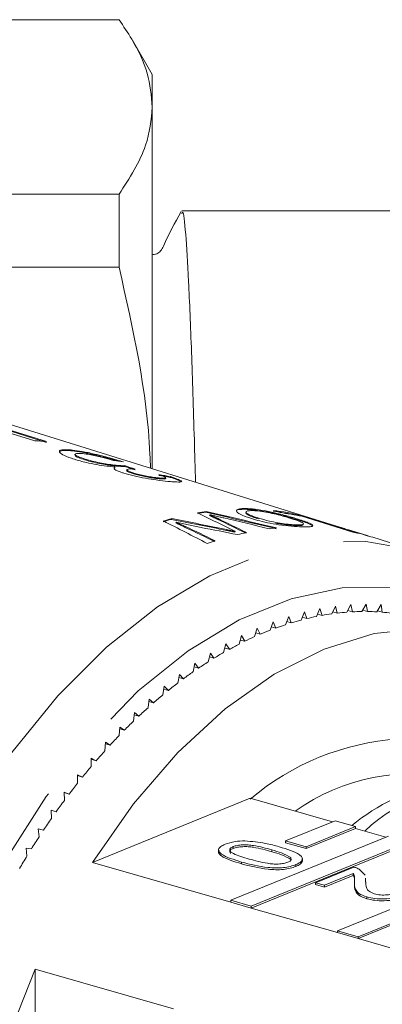
# Model space of a CAD drawing. Units: millimetres. Extents: x 171 to 279, y 67 to 280.
# Drawn here: x 232 to 236, y 88 to 101 of the extents above; entities that cross this region are included whole.
import ezdxf

# ---------------------------------------------------------------- set-up
doc = ezdxf.new("R2010")
doc.units = ezdxf.units.MM
doc.linetypes.add('PHANTOM', pattern=[12.7, 6.35, -1.27, 1.27, -1.27, 1.27, -1.27])

msp = doc.modelspace()

# ---------------------------------------------------------------- linework, layer by layer
at = {"color": 7, "linetype": 'Continuous', "lineweight": 15}
for p, q in [((225.93, 101.063), (232.997, 101.063)), ((233.43, 100.347), (233.17, 100.797)), ((233.43, 99.925), (233.43, 100.347)), ((233.43, 95.212), (233.43, 99.925)), ((232.997, 98.788), (225.93, 98.788)), ((232.997, 97.838), (232.997, 98.788)), ((237.93, 98.572), (233.815, 98.572)), ((225.93, 97.838), (232.997, 97.838)), ((235.886, 94.448), (229.65, 96.387)), ((231.901, 95.577), (229.995, 96.17)), ((232.052, 95.557), (230.146, 96.15)), ((232.054, 95.567), (230.148, 96.159)), ((232.354, 95.459), (232.352, 95.449)), ((232.423, 95.403), (232.421, 95.393)), ((232.555, 95.338), (232.553, 95.328)), ((232.941, 95.227), (232.934, 95.213)), ((232.943, 95.237), (232.941, 95.227)), ((233.001, 95.255), (232.999, 95.245)), ((233.07, 95.253), (233.068, 95.244)), ((233.098, 95.2), (233.096, 95.191)), ((233.191, 95.157), (233.189, 95.147)), ((233.542, 95.091), (233.54, 95.081)), ((233.606, 95.085), (233.608, 95.095)), ((233.666, 95.111), (233.664, 95.101)), ((234.637, 94.685), (234.64, 94.695)), ((235.093, 94.642), (235.006, 94.669)), ((233.678, 94.553), (233.682, 94.563)), ((234.128, 94.647), (234.131, 94.657)), ((234.174, 94.605), (234.177, 94.615)), ((234.273, 94.557), (234.276, 94.567)), ((234.651, 94.653), (234.647, 94.643)), ((234.809, 94.56), (234.813, 94.57)), ((235.306, 94.553), (235.309, 94.562)), ((235.37, 94.596), (235.372, 94.602)), ((235.372, 94.602), (236.123, 94.369)), ((236.04, 94.388), (235.376, 94.594)), ((233.736, 94.507), (233.74, 94.518)), ((233.859, 94.449), (233.862, 94.46)), ((234.396, 94.41), (234.399, 94.42)), ((235.319, 94.473), (235.323, 94.482)), ((235.396, 94.485), (235.4, 94.494)), ((235.944, 94.43), (235.857, 94.457)), ((236.213, 94.347), (235.972, 94.421)), ((234.504, 94.388), (234.507, 94.398)), ((236.227, 94.341), (236.14, 94.368)), ((236.887, 94.137), (236.3, 94.32)), ((235.613, 93.393), (235.567, 93.289)), ((235.641, 93.303), (235.613, 93.393)), ((235.815, 93.425), (235.766, 93.323)), ((235.839, 93.333), (235.815, 93.425)), ((236.015, 93.445), (235.964, 93.345)), ((236.037, 93.35), (236.015, 93.445)), ((236.213, 93.451), (236.16, 93.354)), ((236.232, 93.354), (236.213, 93.451)), ((236.409, 93.445), (236.354, 93.35)), ((236.425, 93.345), (236.409, 93.445)), ((235.206, 93.29), (235.165, 93.182)), ((235.239, 93.206), (235.206, 93.29)), ((235.41, 93.348), (235.367, 93.242)), ((235.381, 93.278), (235.44, 93.261)), ((235.44, 93.261), (235.41, 93.348)), ((235.581, 93.32), (235.641, 93.303)), ((235.779, 93.35), (235.839, 93.333)), ((235.976, 93.367), (236.037, 93.35)), ((236.17, 93.372), (236.232, 93.354)), ((236.362, 93.363), (236.425, 93.345)), ((234.797, 93.135), (234.762, 93.026)), ((234.836, 93.058), (234.797, 93.135)), ((235.002, 93.219), (234.963, 93.11)), ((234.979, 93.155), (235.038, 93.138)), ((235.038, 93.138), (235.002, 93.219)), ((235.181, 93.223), (235.239, 93.206)), ((234.593, 93.039), (234.56, 92.929)), ((234.634, 92.966), (234.593, 93.039)), ((234.778, 93.075), (234.836, 93.058)), ((234.389, 92.931), (234.359, 92.82)), ((234.375, 92.878), (234.433, 92.861)), ((234.433, 92.861), (234.389, 92.931)), ((234.576, 92.982), (234.634, 92.966)), ((234.186, 92.811), (234.159, 92.699)), ((234.174, 92.761), (234.232, 92.745)), ((234.232, 92.745), (234.186, 92.811)), ((233.984, 92.679), (233.96, 92.566)), ((233.974, 92.633), (234.033, 92.616)), ((234.033, 92.616), (233.984, 92.679)), ((233.784, 92.535), (233.763, 92.422)), ((233.776, 92.493), (233.835, 92.476)), ((233.835, 92.476), (233.784, 92.535)), ((233.586, 92.38), (233.567, 92.267)), ((233.639, 92.325), (233.586, 92.38)), ((233.58, 92.342), (233.639, 92.325)), ((233.39, 92.213), (233.375, 92.101)), ((233.386, 92.18), (233.445, 92.163)), ((233.445, 92.163), (233.39, 92.213)), ((233.197, 92.036), (233.184, 91.924)), ((233.194, 92.007), (233.254, 91.99)), ((233.254, 91.99), (233.197, 92.036)), ((233.007, 91.848), (232.997, 91.737)), ((233.066, 91.807), (233.007, 91.848)), ((233.005, 91.824), (233.066, 91.807)), ((232.82, 91.65), (232.814, 91.54)), ((232.819, 91.631), (232.881, 91.613)), ((232.881, 91.613), (232.82, 91.65)), ((232.636, 91.443), (232.633, 91.333)), ((232.699, 91.41), (232.636, 91.443)), ((232.636, 91.428), (232.699, 91.41)), ((232.521, 91.197), (232.457, 91.225)), ((232.457, 91.225), (232.457, 91.117)), ((232.457, 91.216), (232.521, 91.197)), ((232.348, 90.976), (232.282, 90.999)), ((232.282, 90.999), (232.285, 90.892)), ((232.282, 90.994), (232.348, 90.976)), ((234.703, 90.922), (232.65, 90.085)), ((234.703, 90.922), (235.775, 90.614)), ((232.179, 90.745), (232.112, 90.764)), ((232.112, 90.764), (232.118, 90.658)), ((235.809, 90.628), (235.166, 90.366)), ((236.077, 90.551), (235.809, 90.628)), ((232.015, 90.507), (231.946, 90.521)), ((231.946, 90.521), (231.956, 90.417)), ((236.504, 90.428), (234.451, 89.592)), ((235.434, 90.289), (236.077, 90.551)), ((235.434, 90.265), (236.077, 90.527)), ((236.077, 90.551), (236.077, 90.527)), ((236.077, 90.527), (236.47, 90.415)), ((234.719, 89.515), (236.772, 90.352)), ((234.719, 89.491), (236.772, 90.328)), ((235.166, 90.366), (235.434, 90.289)), ((235.166, 90.366), (235.166, 90.342)), ((235.166, 90.342), (235.434, 90.265)), ((231.856, 90.26), (231.786, 90.269)), ((231.786, 90.269), (231.798, 90.168)), ((234.483, 90.291), (234.483, 90.268)), ((234.985, 90.249), (234.985, 90.225)), ((235.434, 90.289), (235.434, 90.265)), ((234.451, 89.568), (232.65, 90.085)), ((234.593, 90.089), (234.593, 90.066)), ((235.235, 90.147), (235.235, 90.123)), ((235.299, 90.057), (235.299, 90.033)), ((235.554, 89.82), (236.054, 90.024)), ((236.045, 89.939), (235.671, 89.787)), ((236.045, 89.916), (235.671, 89.763)), ((237.893, 90.03), (235.841, 89.193)), ((236.045, 89.939), (236.045, 89.916)), ((236.109, 89.116), (238.161, 89.953)), ((236.109, 89.093), (238.161, 89.929)), ((236.124, 89.996), (236.201, 89.917)), ((235.671, 89.787), (235.554, 89.82)), ((235.554, 89.82), (235.554, 89.797)), ((235.671, 89.763), (235.554, 89.797)), ((235.671, 89.787), (235.671, 89.763)), ((236.061, 89.829), (236.061, 89.805)), ((236.205, 89.881), (236.208, 89.85)), ((236.205, 89.857), (236.208, 89.827)), ((234.451, 89.592), (234.719, 89.515)), ((234.451, 89.592), (234.451, 89.568)), ((234.451, 89.568), (234.719, 89.491)), ((236.223, 89.635), (236.223, 89.612)), ((234.719, 89.515), (234.719, 89.491)), ((235.841, 89.17), (234.719, 89.491)), ((235.841, 89.193), (235.841, 89.17)), ((235.841, 89.193), (236.109, 89.116)), ((235.841, 89.17), (236.109, 89.093)), ((236.109, 89.116), (236.109, 89.093)), ((237.23, 88.771), (236.109, 89.093)), ((231.906, 88.695), (233.707, 88.178)), ((231.906, 88.695), (231.906, 85.694))]:
    msp.add_line(p, q, dxfattribs=at)
at = {"color": 7, "linetype": 'Continuous', "lineweight": 15, "flags": 128}
for points in [[(236.3, 94.32), (236.274, 94.327), (236.227, 94.341)], [(232.65, 90.085), (233.184, 90.847), (233.764, 91.518), (234.379, 92.084), (235.017, 92.536), (235.667, 92.865), (236.317, 93.066), (236.955, 93.134), (237.569, 93.069), (238.149, 92.871), (238.684, 92.545)], [(231.906, 79.875), (231.534, 80.504), (231.237, 81.231), (231.021, 82.041), (230.89, 82.92), (230.846, 83.853), (230.89, 84.821), (231.021, 85.807), (231.237, 86.793), (231.534, 87.762), (231.906, 88.695)]]:
    msp.add_lwpolyline(points, dxfattribs=at)
at = {"color": 8, "linetype": 'PHANTOM', "lineweight": 0, "flags": 128}
for points in [[(232.155, 78.156), (231.897, 78.25), (231.321, 78.563), (230.799, 79), (230.337, 79.554), (229.944, 80.217), (229.626, 80.977), (229.389, 81.822), (229.236, 82.738), (229.17, 83.71), (229.192, 84.722), (229.301, 85.757), (229.497, 86.799), (229.774, 87.83), (230.13, 88.833), (230.558, 89.792), (231.051, 90.692), (231.601, 91.516), (232.199, 92.253), (232.835, 92.889), (233.499, 93.414), (234.18, 93.82), (234.866, 94.1), (235.547, 94.25), (236.211, 94.266), (236.81, 94.16)], [(238.449, 92.707), (238.278, 92.875), (237.75, 93.269), (237.171, 93.534), (236.551, 93.665), (235.903, 93.66), (235.236, 93.519), (234.563, 93.245), (233.897, 92.842), (233.248, 92.318), (232.629, 91.681), (232.05, 90.944), (231.522, 90.119), (231.054, 89.221), (230.656, 88.267), (230.332, 87.273), (230.091, 86.256), (229.935, 85.236), (229.868, 84.23), (229.89, 83.257), (230.003, 82.333), (230.202, 81.475), (230.485, 80.698), (230.847, 80.017), (231.282, 79.443), (231.781, 78.987), (232.335, 78.657), (232.936, 78.458), (233.571, 78.395), (234.231, 78.468), (234.372, 78.501)]]:
    msp.add_lwpolyline(points, dxfattribs=at)
at = {"color": 7, "linetype": 'Continuous', "lineweight": 15}
for centre, radius, start, end in [((231.763, 92.371), 3.21, 84.798, 87.5329), ((234.633, 91.593), 3.089, 78.1966, 83.1122), ((234.636, 91.609), 3.083, 76.1853, 83.0983), ((234.746, 90.61), 4.085, 105.1434, 106.7242), ((234.748, 90.611), 4.093, 105.1012, 106.6779), ((234.651, 91.031), 3.653, 98.2358, 100.0052), ((234.653, 91.036), 3.658, 98.2001, 99.9667), ((234.722, 91.574), 3.09, 77.771, 83.097), ((235.388, 90.943), 3.516, 95.5634, 97.1297), ((235.56, 90.195), 4.284, 107.8295, 109.2932), ((235.446, 90.602), 3.862, 101.8173, 103.5812), ((235.395, 91.407), 3.05, 76.1936, 77.7847), ((235.306, 91.429), 3.055, 71.882, 74.1674), ((236.258, 89.897), 3.462, 101.5115, 103.6606), ((236.224, 90.071), 3.284, 98.0164, 100.2416), ((236.204, 90.226), 3.128, 94.4037, 96.703), ((236.196, 90.354), 3, 90.6859, 93.05), ((236.196, 90.456), 2.898, 86.8771, 89.296), ((236.201, 90.534), 2.82, 82.9961, 85.4592), ((236.378, 89.479), 3.896, 108.1275, 110.1134), ((236.307, 89.702), 3.663, 104.8828, 106.953), ((236.579, 88.986), 4.43, 114.2254, 116.0484), ((236.468, 89.239), 4.154, 111.2419, 113.1446), ((236.716, 88.712), 4.735, 117.0836, 118.8268), ((236.871, 88.437), 5.052, 119.8175, 121.4879), ((237.052, 88.146), 5.394, 122.4334, 124.0324), ((237.258, 87.846), 5.759, 124.9394, 126.47), ((237.49, 87.537), 6.145, 127.3397, 128.8047), ((237.736, 87.235), 6.534, 129.6399, 131.0465), ((238, 86.936), 6.933, 131.847, 133.1993), ((238.294, 86.627), 7.36, 133.9707, 135.2693), ((238.586, 86.342), 7.768, 136.012, 137.2653), ((236.873, 88.343), 3.36, 94.124, 130.228), ((238.903, 86.053), 8.196, 137.9815, 139.1903), ((239.216, 85.786), 8.608, 139.8837, 141.0539), ((236.808, 88.639), 2.601, 76.6274, 125.6437), ((237.819, 88.367), 2.836, 77.4164, 129.1881), ((239.54, 85.528), 9.022, 141.7238, 142.8579), ((237.904, 88.633), 2.526, 48.6731, 132.5654), ((239.865, 85.285), 9.428, 143.5089, 144.6101), ((240.188, 85.058), 9.823, 145.2424, 146.3139), ((240.475, 84.869), 10.167, 146.9285, 147.9767), ((240.798, 84.669), 10.547, 148.5769, 149.5991)]:
    msp.add_arc(centre, radius, start, end, dxfattribs=at)
for centre, major_axis, ratio, start_param, end_param in [((231.095, 87.132), (2.206, 8.119), 0.524919, 0.057423, 0.083851), ((224.313, 89.252), (52.052, -16.228), 0.153834, 1.447211, 1.449907), ((224.303, 89.255), (52.114, -16.248), 0.153834, 1.447195, 1.449887), ((231.623, 86.976), (2.47, 8.019), 0.682916, 0.07705, 0.10355), ((231.623, 86.976), (2.473, 8.029), 0.682916, 0.077126, 0.103594), ((220.638, 90.081), (21.585, -5.152), 0.386989, 0.990201, 1.023462), ((241.183, 84.278), (27.446, -8.487), 0.282984, 1.906991, 1.933957), ((241.181, 84.279), (27.48, -8.498), 0.282984, 1.906467, 1.933396), ((224.173, 89.073), (18.04, -4.023), 0.460095, 1.071553, 1.099047), ((239.738, 84.696), (29.524, -9.088), 0.264109, 1.811055, 1.842466), ((239.735, 84.697), (29.56, -9.099), 0.264109, 1.810658, 1.842026), ((224.486, 88.984), (18.006, -4.016), 0.460054, 1.07667, 1.101753), ((224.485, 88.984), (18.027, -4.02), 0.460054, 1.077149, 1.102197), ((240.678, 84.432), (32.358, -9.903), 0.240581, 1.821701, 1.840264), ((219.342, 90.447), (24.681, -6.104), 0.338535, 1.008675, 1.028067), ((219.34, 90.448), (24.71, -6.111), 0.338535, 1.009254, 1.028617), ((241.255, 84.255), (26.536, -8.226), 0.292989, 1.916177, 1.934627)]:
    msp.add_ellipse(centre, major_axis=major_axis, ratio=ratio, start_param=start_param, end_param=end_param, dxfattribs=at)
for points, knots in [([(233.43, 99.925), (233.416, 100.073), (233.389, 100.369), (233.211, 100.749), (233.054, 100.978), (232.997, 101.063)], [0, 0, 0, 0, 0.384741, 0.773443, 1, 1, 1, 1]), ([(232.997, 98.788), (233.134, 99), (233.377, 99.375), (233.414, 99.758), (233.43, 99.925)], [0, 0, 0, 0, 0.565129, 1, 1, 1, 1]), ([(233.807, 98.565), (233.725, 98.416), (233.631, 98.245), (233.549, 98.059), (233.517, 98.028), (233.487, 98.012), (233.459, 98.004), (233.438, 98.006), (233.43, 98.007)], [0, 0, 0, 0, 0.711982, 0.81689, 0.863611, 0.904582, 0.962781, 1, 1, 1, 1]), ([(233.815, 98.534), (233.819, 98.545), (233.835, 98.591), (233.865, 98.308), (233.902, 97.7), (233.941, 96.765), (233.97, 95.845), (233.988, 95.223), (233.994, 95.037)], [0, 0, 0, 0, 0.065053, 0.277514, 0.487308, 0.700062, 0.910263, 1, 1, 1, 1]), ([(233.406, 95.219), (233.404, 95.28), (233.377, 96.164), (233.18, 97.031), (232.997, 97.838)], [0, 0, 0, 0, 0.069315, 1, 1, 1, 1]), ([(232.354, 95.459), (232.314, 95.46), (232.241, 95.463), (232.211, 95.44), (232.239, 95.406), (232.316, 95.369), (232.39, 95.345), (232.416, 95.336)], [0, 0, 0, 0, 0.247049, 0.452466, 0.657479, 0.879514, 1, 1, 1, 1]), ([(232.352, 95.449), (232.311, 95.451), (232.238, 95.454), (232.226, 95.437), (232.221, 95.43)], [0, 0, 0, 0, 0.5686059, 1, 1, 1, 1]), ([(232.986, 95.312), (232.949, 95.323), (232.852, 95.351), (232.682, 95.394), (232.513, 95.43), (232.411, 95.445), (232.364, 95.449), (232.352, 95.449)], [0, 0, 0, 0, 0.175875, 0.45457, 0.694534, 0.921543, 1, 1, 1, 1]), ([(233.053, 95.303), (232.995, 95.32), (232.878, 95.355), (232.684, 95.404), (232.515, 95.44), (232.413, 95.454), (232.366, 95.458), (232.354, 95.459)], [0, 0, 0, 0, 0.250826, 0.504175, 0.722314, 0.928678, 1, 1, 1, 1]), ([(232.416, 95.336), (232.466, 95.322), (232.554, 95.296), (232.706, 95.266), (232.837, 95.247), (232.909, 95.24), (232.943, 95.237)], [0, 0, 0, 0, 0.315909, 0.549828, 0.784336, 1, 1, 1, 1]), ([(232.553, 95.328), (232.523, 95.339), (232.462, 95.359), (232.421, 95.382), (232.424, 95.39), (232.426, 95.392)], [0, 0, 0, 0, 0.403554, 0.811473, 1, 1, 1, 1]), ([(232.555, 95.338), (232.525, 95.348), (232.464, 95.369), (232.423, 95.392), (232.426, 95.399), (232.428, 95.402)], [0, 0, 0, 0, 0.403553, 0.811473, 1, 1, 1, 1]), ([(232.428, 95.409), (232.438, 95.411), (232.454, 95.415), (232.488, 95.413), (232.502, 95.412)], [0, 0, 0, 0, 0.596325, 1, 1, 1, 1]), ([(232.502, 95.412), (232.53, 95.41), (232.577, 95.405), (232.669, 95.388), (232.77, 95.364), (232.86, 95.34), (232.919, 95.324), (232.936, 95.319)], [0, 0, 0, 0, 0.252513, 0.425185, 0.597849, 0.87824, 1, 1, 1, 1]), ([(232.999, 95.245), (232.971, 95.247), (232.92, 95.252), (232.818, 95.267), (232.716, 95.286), (232.624, 95.307), (232.575, 95.322), (232.553, 95.328)], [0, 0, 0, 0, 0.241753, 0.439742, 0.637507, 0.842715, 1, 1, 1, 1]), ([(233.001, 95.255), (232.973, 95.257), (232.922, 95.261), (232.82, 95.277), (232.718, 95.296), (232.626, 95.317), (232.577, 95.332), (232.555, 95.338)], [0, 0, 0, 0, 0.241754, 0.439743, 0.637506, 0.842715, 1, 1, 1, 1]), ([(232.936, 95.223), (232.933, 95.22), (232.925, 95.212), (232.964, 95.189), (233.017, 95.169), (233.053, 95.157), (233.059, 95.155)], [0, 0, 0, 0, 0.208184, 0.567711, 0.927597, 1, 1, 1, 1]), ([(233.068, 95.244), (233.064, 95.244), (233.054, 95.243), (233.033, 95.243), (233.012, 95.244), (232.999, 95.245)], [0, 0, 0, 0, 0.250551, 0.501206, 1, 1, 1, 1]), ([(233.07, 95.253), (233.066, 95.253), (233.056, 95.253), (233.035, 95.253), (233.014, 95.254), (233.001, 95.255)], [0, 0, 0, 0, 0.250551, 0.501206, 1, 1, 1, 1]), ([(233.191, 95.157), (233.167, 95.165), (233.125, 95.179), (233.097, 95.195), (233.099, 95.207), (233.127, 95.213), (233.169, 95.211), (233.187, 95.21)], [0, 0, 0, 0, 0.211277, 0.36645, 0.521331, 0.793088, 1, 1, 1, 1]), ([(233.189, 95.147), (233.165, 95.155), (233.124, 95.169), (233.097, 95.184), (233.098, 95.188), (233.099, 95.19)], [0, 0, 0, 0, 0.464435, 0.805541, 1, 1, 1, 1]), ([(233.187, 95.21), (233.189, 95.209), (233.193, 95.209), (233.2, 95.208), (233.205, 95.208), (233.209, 95.207)], [0, 0, 0, 0, 0.250034, 0.500115, 1, 1, 1, 1]), ([(233.059, 95.155), (233.102, 95.143), (233.187, 95.119), (233.341, 95.088), (233.496, 95.064), (233.617, 95.05), (233.677, 95.045), (233.698, 95.043)], [0, 0, 0, 0, 0.210001, 0.420858, 0.619346, 0.869185, 1, 1, 1, 1]), ([(233.54, 95.081), (233.512, 95.084), (233.465, 95.088), (233.375, 95.103), (233.293, 95.119), (233.23, 95.135), (233.198, 95.144), (233.189, 95.147)], [0, 0, 0, 0, 0.297834, 0.499951, 0.701275, 0.907847, 1, 1, 1, 1]), ([(233.542, 95.091), (233.514, 95.093), (233.467, 95.098), (233.377, 95.112), (233.295, 95.129), (233.232, 95.145), (233.2, 95.154), (233.191, 95.157)], [0, 0, 0, 0, 0.2978306, 0.4999497, 0.7012725, 0.907847, 1, 1, 1, 1]), ([(233.515, 95.136), (233.542, 95.127), (233.587, 95.112), (233.601, 95.102), (233.607, 95.098)], [0, 0, 0, 0, 0.590551, 1, 1, 1, 1]), ([(233.603, 95.086), (233.602, 95.084), (233.601, 95.079), (233.574, 95.079), (233.548, 95.081), (233.54, 95.081)], [0, 0, 0, 0, 0.309649, 0.764227, 1, 1, 1, 1]), ([(233.605, 95.095), (233.604, 95.093), (233.603, 95.089), (233.576, 95.089), (233.55, 95.09), (233.542, 95.091)], [0, 0, 0, 0, 0.3096471, 0.764221, 1, 1, 1, 1]), ([(233.802, 95.044), (233.798, 95.048), (233.787, 95.058), (233.729, 95.079), (233.68, 95.096), (233.664, 95.101)], [0, 0, 0, 0, 0.301768, 0.763725, 1, 1, 1, 1]), ([(233.698, 95.043), (233.733, 95.041), (233.796, 95.038), (233.821, 95.046), (233.793, 95.065), (233.732, 95.089), (233.682, 95.105), (233.666, 95.111)], [0, 0, 0, 0, 0.257358, 0.467325, 0.677207, 0.890771, 1, 1, 1, 1]), ([(234.721, 94.564), (234.673, 94.58), (234.589, 94.609), (234.525, 94.65), (234.522, 94.679), (234.569, 94.694), (234.621, 94.695), (234.64, 94.695)], [0, 0, 0, 0, 0.254788, 0.453927, 0.654026, 0.872945, 1, 1, 1, 1]), ([(234.528, 94.658), (234.527, 94.661), (234.523, 94.675), (234.567, 94.684), (234.618, 94.685), (234.637, 94.685)], [0, 0, 0, 0, 0.142551, 0.685119, 1, 1, 1, 1]), ([(234.637, 94.685), (234.677, 94.684), (234.757, 94.68), (234.916, 94.653), (235.084, 94.615), (235.215, 94.581), (235.284, 94.559), (235.306, 94.553)], [0, 0, 0, 0, 0.226805, 0.455283, 0.653758, 0.89143, 1, 1, 1, 1]), ([(234.64, 94.695), (234.68, 94.693), (234.76, 94.689), (234.919, 94.663), (235.087, 94.625), (235.218, 94.59), (235.287, 94.569), (235.309, 94.562)], [0, 0, 0, 0, 0.226785, 0.455239, 0.653715, 0.891398, 1, 1, 1, 1]), ([(234.727, 94.668), (234.705, 94.667), (234.659, 94.666), (234.644, 94.649), (234.669, 94.624), (234.73, 94.597), (234.788, 94.578), (234.813, 94.57)], [0, 0, 0, 0, 0.209551, 0.421517, 0.601762, 0.823608, 1, 1, 1, 1]), ([(235.222, 94.57), (235.173, 94.585), (235.094, 94.608), (234.96, 94.639), (234.854, 94.658), (234.776, 94.667), (234.74, 94.668), (234.727, 94.668)], [0, 0, 0, 0, 0.3156861, 0.5119833, 0.7084436, 0.8983459, 1, 1, 1, 1]), ([(234.174, 94.605), (234.182, 94.601), (234.199, 94.593), (234.232, 94.577), (234.256, 94.565), (234.273, 94.557)], [0, 0, 0, 0, 0.249994, 0.499996, 1, 1, 1, 1]), ([(234.177, 94.615), (234.186, 94.611), (234.202, 94.603), (234.235, 94.587), (234.26, 94.575), (234.276, 94.567)], [0, 0, 0, 0, 0.249996, 0.499994, 1, 1, 1, 1]), ([(234.36, 94.572), (234.345, 94.576), (234.307, 94.585), (234.246, 94.599), (234.2, 94.61), (234.177, 94.615)], [0, 0, 0, 0, 0.250004, 0.625004, 1, 1, 1, 1]), ([(234.652, 94.641), (234.65, 94.64), (234.642, 94.634), (234.668, 94.614), (234.727, 94.587), (234.784, 94.569), (234.809, 94.56)], [0, 0, 0, 0, 0.095775, 0.377573, 0.724407, 1, 1, 1, 1]), ([(235.41, 94.455), (235.369, 94.456), (235.288, 94.459), (235.125, 94.476), (234.966, 94.502), (234.83, 94.532), (234.756, 94.554), (234.721, 94.564)], [0, 0, 0, 0, 0.224085, 0.4500803, 0.6465098, 0.829539, 1, 1, 1, 1]), ([(234.813, 94.57), (234.858, 94.557), (234.935, 94.535), (235.065, 94.508), (235.173, 94.492), (235.262, 94.484), (235.304, 94.483), (235.323, 94.482)], [0, 0, 0, 0, 0.290659, 0.484524, 0.679719, 0.855686, 1, 1, 1, 1]), ([(235.323, 94.482), (235.345, 94.483), (235.391, 94.484), (235.406, 94.495), (235.385, 94.513), (235.32, 94.539), (235.256, 94.559), (235.222, 94.57)], [0, 0, 0, 0, 0.204047, 0.409691, 0.564675, 0.769165, 1, 1, 1, 1]), ([(235.306, 94.553), (235.362, 94.535), (235.454, 94.505), (235.517, 94.474), (235.514, 94.465), (235.512, 94.461)], [0, 0, 0, 0, 0.478821, 0.78902, 1, 1, 1, 1]), ([(235.309, 94.562), (235.366, 94.544), (235.459, 94.514), (235.522, 94.482), (235.525, 94.463), (235.481, 94.456), (235.431, 94.455), (235.41, 94.455)], [0, 0, 0, 0, 0.293912, 0.484321, 0.674922, 0.861452, 1, 1, 1, 1]), ([(233.736, 94.507), (233.757, 94.498), (233.787, 94.483), (233.828, 94.464), (233.848, 94.454), (233.859, 94.449)], [0, 0, 0, 0, 0.500002, 0.75, 1, 1, 1, 1]), ([(233.74, 94.518), (233.76, 94.508), (233.791, 94.494), (233.832, 94.474), (233.852, 94.465), (233.862, 94.46)], [0, 0, 0, 0, 0.500005, 0.750003, 1, 1, 1, 1]), ([(234.065, 94.448), (234.01, 94.46), (233.928, 94.476), (233.82, 94.5), (233.766, 94.512), (233.74, 94.518)], [0, 0, 0, 0, 0.499653, 0.749769, 1, 1, 1, 1]), ([(234.396, 94.41), (234.414, 94.406), (234.441, 94.401), (234.477, 94.393), (234.495, 94.39), (234.504, 94.388)], [0, 0, 0, 0, 0.499992, 0.75, 1, 1, 1, 1]), ([(234.399, 94.42), (234.417, 94.416), (234.444, 94.411), (234.48, 94.403), (234.498, 94.4), (234.507, 94.398)], [0, 0, 0, 0, 0.500001, 0.750007, 1, 1, 1, 1]), ([(234.507, 94.398), (234.495, 94.404), (234.477, 94.413), (234.453, 94.425), (234.441, 94.431), (234.435, 94.434)], [0, 0, 0, 0, 0.500002, 0.750001, 1, 1, 1, 1]), ([(235.04, 94.504), (235.047, 94.502), (235.09, 94.493), (235.17, 94.483), (235.259, 94.474), (235.301, 94.473), (235.319, 94.473)], [0, 0, 0, 0, 0.0684315, 0.421152, 0.7391433, 1, 1, 1, 1]), ([(235.319, 94.473), (235.343, 94.473), (235.386, 94.473), (235.391, 94.482), (235.393, 94.486)], [0, 0, 0, 0, 0.55212, 1, 1, 1, 1]), ([(234.593, 90.089), (234.491, 90.121), (234.364, 90.16), (234.293, 90.225), (234.287, 90.26), (234.317, 90.293), (234.357, 90.312), (234.378, 90.321)], [0, 0, 0, 0, 0.499114, 0.624457, 0.749553, 0.874657, 1, 1, 1, 1]), ([(234.378, 90.321), (234.418, 90.335), (234.49, 90.36), (234.591, 90.364), (234.636, 90.366)], [0, 0, 0, 0, 0.559713, 1, 1, 1, 1]), ([(234.985, 90.249), (234.91, 90.27), (234.816, 90.296), (234.68, 90.314), (234.607, 90.315), (234.535, 90.308), (234.5, 90.297), (234.483, 90.291)], [0, 0, 0, 0, 0.500362, 0.625565, 0.750537, 0.875301, 1, 1, 1, 1]), ([(234.636, 90.366), (234.728, 90.357), (234.893, 90.342), (235.025, 90.305), (235.083, 90.289)], [0, 0, 0, 0, 0.557972, 1, 1, 1, 1]), ([(234.593, 90.066), (234.491, 90.097), (234.362, 90.136), (234.295, 90.201), (234.285, 90.229), (234.299, 90.243), (234.302, 90.246)], [0, 0, 0, 0, 0.632803, 0.79172, 0.950321, 1, 1, 1, 1]), ([(234.483, 90.268), (234.469, 90.261), (234.442, 90.247), (234.435, 90.223), (234.445, 90.209), (234.45, 90.203)], [0, 0, 0, 0, 0.362785, 0.725872, 1, 1, 1, 1]), ([(234.483, 90.291), (234.469, 90.284), (234.442, 90.27), (234.436, 90.245), (234.45, 90.22), (234.526, 90.178), (234.618, 90.151), (234.692, 90.129)], [0, 0, 0, 0, 0.124655, 0.249419, 0.374386, 0.499589, 1, 1, 1, 1]), ([(234.985, 90.225), (234.91, 90.246), (234.816, 90.273), (234.68, 90.291), (234.607, 90.291), (234.535, 90.285), (234.5, 90.273), (234.483, 90.268)], [0, 0, 0, 0, 0.500364, 0.625566, 0.750539, 0.875303, 1, 1, 1, 1]), ([(235.235, 90.147), (235.197, 90.168), (235.131, 90.207), (235.03, 90.236), (234.985, 90.249)], [0, 0, 0, 0, 0.558059, 1, 1, 1, 1]), ([(235.235, 90.123), (235.197, 90.145), (235.131, 90.184), (235.03, 90.213), (234.985, 90.225)], [0, 0, 0, 0, 0.558061, 1, 1, 1, 1]), ([(235.083, 90.289), (235.185, 90.257), (235.313, 90.218), (235.383, 90.153), (235.389, 90.118), (235.36, 90.084), (235.319, 90.066), (235.299, 90.057)], [0, 0, 0, 0, 0.499147, 0.624522, 0.749597, 0.874673, 1, 1, 1, 1]), ([(235.299, 90.057), (235.276, 90.048), (235.229, 90.032), (235.138, 90.016), (235.036, 90.011), (234.838, 90.026), (234.702, 90.061), (234.593, 90.089)], [0, 0, 0, 0, 0.125372, 0.250645, 0.375698, 0.501112, 1, 1, 1, 1]), ([(235.299, 90.033), (235.276, 90.025), (235.229, 90.008), (235.138, 89.992), (235.036, 89.988), (234.838, 90.003), (234.702, 90.038), (234.593, 90.066)], [0, 0, 0, 0, 0.1253738, 0.250645, 0.3756982, 0.5011128, 1, 1, 1, 1]), ([(234.692, 90.129), (234.767, 90.108), (234.861, 90.082), (234.998, 90.064), (235.071, 90.063), (235.143, 90.07), (235.178, 90.081), (235.195, 90.087)], [0, 0, 0, 0, 0.500353, 0.62553, 0.750516, 0.875256, 1, 1, 1, 1]), ([(235.195, 90.087), (235.205, 90.092), (235.225, 90.102), (235.241, 90.116), (235.238, 90.126), (235.237, 90.129)], [0, 0, 0, 0, 0.387454, 0.77461, 1, 1, 1, 1]), ([(235.377, 90.13), (235.377, 90.13), (235.389, 90.119), (235.387, 90.094), (235.36, 90.061), (235.32, 90.042), (235.299, 90.033)], [0, 0, 0, 0, 0.01153, 0.340799, 0.670074, 1, 1, 1, 1]), ([(236.061, 89.829), (236.062, 89.841), (236.062, 89.862), (236.062, 89.891), (236.06, 89.915), (236.05, 89.931), (236.045, 89.939)], [0, 0, 0, 0, 0.340039, 0.560062, 0.780091, 1, 1, 1, 1]), ([(236.062, 89.843), (236.062, 89.851), (236.062, 89.867), (236.06, 89.892), (236.05, 89.908), (236.045, 89.916)], [0, 0, 0, 0, 0.333388, 0.666777, 1, 1, 1, 1]), ([(236.054, 90.024), (236.069, 90.019), (236.096, 90.011), (236.116, 90.001), (236.124, 89.996)], [0, 0, 0, 0, 0.5599575, 1, 1, 1, 1]), ([(236.223, 89.635), (236.185, 89.65), (236.108, 89.679), (236.064, 89.749), (236.062, 89.798), (236.061, 89.829)], [0, 0, 0, 0, 0.278741, 0.558833, 1, 1, 1, 1]), ([(236.223, 89.612), (236.185, 89.626), (236.108, 89.655), (236.064, 89.725), (236.062, 89.775), (236.061, 89.805)], [0, 0, 0, 0, 0.27874, 0.558833, 1, 1, 1, 1]), ([(236.208, 89.85), (236.209, 89.816), (236.21, 89.768), (236.243, 89.707), (236.294, 89.686), (236.32, 89.675)], [0, 0, 0, 0, 0.561311, 0.781387, 1, 1, 1, 1]), ([(236.709, 89.659), (236.673, 89.646), (236.601, 89.621), (236.459, 89.606), (236.323, 89.611), (236.256, 89.627), (236.223, 89.635)], [0, 0, 0, 0, 0.280482, 0.559644, 0.779748, 1, 1, 1, 1]), ([(236.32, 89.675), (236.346, 89.67), (236.397, 89.658), (236.486, 89.661), (236.557, 89.672), (236.59, 89.684), (236.606, 89.69)], [0, 0, 0, 0, 0.279079, 0.558614, 0.779043, 1, 1, 1, 1]), ([(236.709, 89.635), (236.673, 89.623), (236.601, 89.597), (236.459, 89.583), (236.323, 89.588), (236.256, 89.604), (236.223, 89.612)], [0, 0, 0, 0, 0.280482, 0.559644, 0.779748, 1, 1, 1, 1])]:
    msp.add_open_spline(points, degree=3, knots=knots, dxfattribs=at)

doc.saveas('drawing.dxf')
